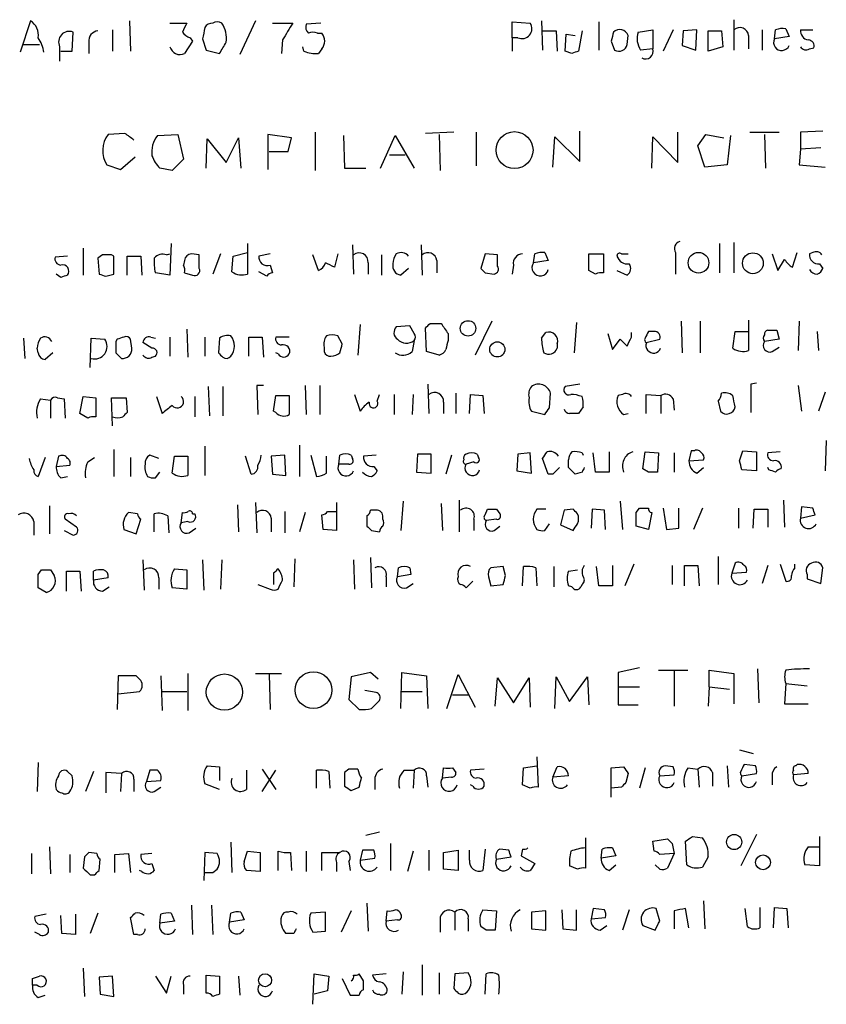
# Model space of a CAD drawing. Extents: x 13 to 1027, y 9 to 819.
# Drawn here: x 906 to 967, y 91 to 165 of the extents above; entities that cross this region are included whole.
import ezdxf

# ---------------------------------------------------------------- set-up
doc = ezdxf.new("R2010")
doc.units = 0
doc.header["$MEASUREMENT"] = 0
doc.layers.add('MAIN', color=5, linetype='CONTINUOUS')

msp = doc.modelspace()

# ---------------------------------------------------------------- linework, layer by layer
at = {"layer": 'MAIN'}
for p, q in [((907.034, 164.6766), (906.272, 162.306)), ((914.4847, 164.6766), (914.5693, 162.3906)), ((917.5327, 164.5073), (918.8027, 164.5073)), ((923.9673, 164.6766), (922.782, 162.1366)), ((925.2373, 164.5073), (926.7613, 164.5073)), ((928.878, 164.5073), (927.7773, 164.4226)), ((943.2713, 163.4066), (943.2713, 164.592)), ((943.2713, 164.592), (944.626, 164.5073)), ((945.4727, 164.6766), (945.5573, 162.4753)), ((949.7907, 164.592), (949.7907, 162.4753)), ((959.9507, 164.7613), (959.9507, 162.4753)), ((910.1667, 162.3906), (910.2513, 163.83)), ((913.2147, 163.9993), (913.2147, 162.3906)), ((928.624, 163.7453), (928.9627, 163.7453)), ((945.5573, 163.9146), (946.5733, 163.9146)), ((946.5733, 163.9146), (946.658, 162.3906)), ((948.5207, 163.9146), (948.2667, 162.3906)), ((952.754, 163.83), (953.8547, 163.9993)), ((953.8547, 163.9993), (953.8547, 162.56)), ((955.3787, 163.9993), (954.6167, 162.3906)), ((956.1407, 163.9146), (956.056, 162.814)), ((957.1567, 163.9993), (956.1407, 163.9146)), ((957.072, 162.4753), (957.1567, 163.9993)), ((958.0033, 163.9146), (959.0193, 163.9146)), ((958.0033, 162.3906), (958.0033, 163.9146)), ((959.0193, 163.9146), (959.104, 162.7293)), ((962.0673, 163.9993), (962.0673, 162.4753)), ((962.9987, 163.322), (963.0833, 163.9993)), ((963.8453, 164.084), (964.0993, 163.4913)), ((964.946, 163.9993), (965.8773, 163.9993)), ((911.4367, 163.068), (911.4367, 162.2213)), ((919.226, 163.1526), (918.6333, 162.2213)), ((919.0567, 163.4066), (919.226, 163.1526)), ((919.988, 163.322), (920.242, 162.4753)), ((925.9993, 163.2373), (925.9147, 162.2213)), ((943.2713, 163.4066), (943.2713, 162.3906)), ((943.6947, 163.4066), (943.2713, 163.4066)), ((947.2507, 162.3906), (947.3353, 163.6606)), ((947.3353, 163.6606), (948.0127, 163.576)), ((950.722, 163.1526), (950.976, 162.4753)), ((951.9073, 162.8986), (951.992, 163.576)), ((961.0513, 163.576), (961.0513, 162.56)), ((964.0993, 163.4913), (962.9987, 163.322)), ((906.526, 162.8986), (907.7113, 162.8986)), ((909.2353, 162.7293), (909.2353, 161.6286)), ((909.32, 162.3906), (910.1667, 162.3906)), ((920.242, 162.4753), (921.258, 162.2213)), ((927.608, 162.3906), (927.5233, 162.7293)), ((928.9627, 162.56), (928.7087, 162.2213)), ((947.7587, 162.2213), (947.2507, 162.3906)), ((953.8547, 162.56), (952.9233, 162.4753)), ((956.056, 162.814), (957.072, 162.4753)), ((959.104, 162.7293), (958.0033, 162.3906)), ((965.6233, 162.56), (965.962, 162.6446)), ((948.3513, 154.0933), (948.3513, 156.3793)), ((966.6393, 156.3793), (964.946, 156.2946)), ((914.146, 156.21), (912.876, 156.1253)), ((916.6013, 156.0406), (918.1253, 156.1253)), ((918.1253, 156.1253), (918.5487, 154.2626)), ((920.242, 153.5853), (920.3267, 155.7866)), ((920.3267, 155.7866), (921.766, 154.0086)), ((921.766, 154.0086), (922.6973, 155.8713)), ((922.6973, 155.8713), (922.8667, 153.5853)), ((926.6767, 155.8713), (924.8987, 156.1253)), ((924.8987, 156.1253), (924.8987, 153.5006)), ((926.4227, 154.8553), (926.6767, 155.8713)), ((928.4547, 156.2946), (928.4547, 153.416)), ((930.5713, 156.0406), (930.656, 153.5853)), ((933.3653, 153.5853), (934.466, 156.0406)), ((934.466, 156.0406), (935.9053, 153.5853)), ((938.8687, 156.2946), (936.752, 156.21)), ((937.768, 156.1253), (937.8527, 153.416)), ((940.562, 156.2946), (940.562, 153.7546)), ((946.3193, 153.67), (946.4887, 155.956)), ((946.4887, 155.956), (948.3513, 154.0933)), ((953.77, 153.5853), (953.8547, 155.956)), ((953.8547, 155.956), (955.7173, 154.0086)), ((955.7173, 154.0086), (955.7173, 156.2946)), ((957.2413, 155.2786), (957.834, 156.1253)), ((957.834, 156.1253), (959.1887, 155.8713)), ((959.6967, 156.0406), (959.4427, 153.8393)), ((961.136, 156.2946), (963.3373, 156.2946)), ((962.2367, 156.1253), (962.3213, 153.5853)), ((964.946, 156.2946), (964.946, 155.0246)), ((924.9833, 154.8553), (926.4227, 154.8553)), ((957.7493, 153.67), (957.2413, 155.2786)), ((964.946, 155.0246), (964.8613, 153.8393)), ((966.47, 155.1093), (964.946, 155.0246)), ((913.8073, 153.5006), (914.908, 154.432)), ((918.5487, 154.2626), (917.702, 153.416)), ((934.0427, 154.6013), (935.228, 154.6013)), ((912.7913, 153.8393), (913.8073, 153.5006)), ((917.702, 153.416), (916.7707, 153.5853)), ((930.656, 153.5853), (932.2647, 153.5853)), ((959.4427, 153.8393), (957.7493, 153.67)), ((964.8613, 153.8393), (966.8087, 153.67)), ((911.0133, 147.574), (911.0133, 145.542)), ((917.6173, 147.9126), (917.5327, 145.542)), ((923.3747, 147.9126), (923.3747, 145.6266)), ((931.2487, 147.828), (931.3333, 145.6266)), ((936.4133, 147.828), (936.498, 145.542)), ((958.85, 147.9126), (958.85, 145.7113)), ((959.9507, 147.9973), (959.9507, 145.7113)), ((909.828, 146.9813), (908.8967, 146.8966)), ((912.4527, 147.066), (912.114, 146.812)), ((912.114, 146.812), (912.1987, 145.6266)), ((913.2993, 146.9813), (913.13, 147.066)), ((914.3153, 145.542), (914.3153, 146.9813)), ((914.3153, 146.9813), (915.3313, 146.9813)), ((915.3313, 146.9813), (915.416, 145.542)), ((917.2787, 147.066), (917.5327, 147.1506)), ((919.734, 147.066), (919.1413, 147.1506)), ((921.3427, 147.1506), (920.75, 145.6266)), ((922.1893, 145.796), (922.274, 146.9813)), ((922.274, 146.9813), (923.3747, 147.2353)), ((925.068, 147.1506), (924.2213, 146.9813)), ((928.7087, 145.8806), (928.2853, 147.066)), ((930.148, 147.1506), (929.894, 146.1346)), ((933.45, 147.066), (933.45, 145.542)), ((941.2393, 147.1506), (940.9007, 146.05)), ((942.1707, 147.066), (941.2393, 147.1506)), ((942.1707, 146.2193), (942.1707, 147.066)), ((944.88, 146.4733), (944.9647, 147.1506)), ((945.7267, 147.2353), (945.9807, 146.6426)), ((949.0287, 145.8806), (949.0287, 147.1506)), ((949.0287, 147.1506), (950.1293, 147.1506)), ((950.1293, 147.1506), (950.1293, 145.7113)), ((951.484, 147.1506), (951.992, 147.1506)), ((955.548, 147.2353), (955.548, 145.6266)), ((962.8293, 147.1506), (963.2527, 145.8806)), ((963.2527, 145.8806), (963.7607, 146.7273)), ((964.3533, 146.1346), (964.692, 147.2353)), ((965.8773, 147.2353), (965.6233, 147.1506)), ((918.6333, 146.6426), (918.5487, 146.304)), ((919.734, 146.05), (919.734, 146.3886)), ((925.068, 146.304), (925.2373, 145.7113)), ((932.434, 146.4733), (932.434, 145.6266)), ((935.482, 146.05), (934.8893, 145.542)), ((937.5987, 146.6426), (937.5987, 145.7113)), ((943.356, 146.304), (943.2713, 145.6266)), ((945.9807, 146.6426), (944.88, 146.4733)), ((966.3853, 146.3886), (966.6393, 146.05)), ((909.32, 145.3726), (908.9813, 145.6266)), ((912.7067, 145.4573), (913.2993, 145.6266)), ((917.5327, 145.542), (916.432, 145.7113)), ((918.6333, 145.7113), (919.226, 145.542)), ((924.814, 145.4573), (924.2213, 145.796)), ((941.2393, 145.7113), (941.9167, 145.6266)), ((949.5367, 145.6266), (949.0287, 145.8806)), ((951.1453, 145.8806), (951.9073, 145.542)), ((931.8413, 141.8166), (931.672, 139.5306)), ((935.5667, 141.732), (934.5507, 141.6473)), ((935.9053, 141.1393), (935.5667, 141.732)), ((936.8367, 139.7846), (936.752, 141.5626)), ((937.0907, 141.9013), (937.9373, 141.9013)), ((941.7473, 142.0706), (940.4773, 139.5306)), ((948.0973, 141.986), (947.928, 139.7)), ((955.9713, 142.0706), (956.056, 139.7)), ((957.4107, 142.0706), (957.4107, 139.7)), ((961.0513, 142.1553), (961.0513, 139.8693)), ((964.8613, 142.0706), (964.7767, 139.8693)), ((906.526, 140.8006), (906.6107, 139.2766)), ((911.5213, 138.5993), (911.606, 140.8006)), ((911.606, 140.8006), (912.622, 140.716)), ((916.0933, 140.8853), (916.432, 140.8006)), ((917.5327, 140.8853), (917.5327, 139.446)), ((918.8027, 141.478), (918.8873, 139.3613)), ((920.1573, 140.8853), (920.1573, 139.446)), ((921.258, 140.8006), (921.1733, 139.7)), ((923.4593, 139.446), (923.4593, 140.8853)), ((923.4593, 140.8853), (924.4753, 140.8853)), ((924.4753, 140.8853), (924.56, 139.3613)), ((926.5073, 140.8853), (925.4913, 140.8853)), ((930.4867, 140.3773), (930.148, 140.97)), ((938.4453, 141.1393), (938.4453, 140.6313)), ((945.4727, 140.8006), (945.8113, 141.224)), ((950.468, 141.1393), (950.8067, 139.954)), ((952.246, 140.8853), (952.246, 141.224)), ((953.9393, 141.3086), (953.516, 141.3086)), ((959.866, 140.0386), (960.0353, 141.3086)), ((960.0353, 141.3086), (961.0513, 141.3086)), ((963.168, 141.3933), (963.3373, 140.716)), ((966.216, 141.3086), (966.3007, 139.8693)), ((907.6267, 139.7), (907.542, 140.0386)), ((913.5533, 140.716), (913.4687, 140.5466)), ((914.654, 140.0386), (914.5693, 140.716)), ((916.178, 140.0386), (915.5007, 140.462)), ((929.132, 140.1233), (929.132, 139.7846)), ((935.9053, 140.6313), (935.736, 139.7846)), ((946.658, 140.3773), (946.658, 140.0386)), ((950.8067, 139.954), (951.3993, 140.716)), ((953.3467, 140.462), (954.3627, 140.716)), ((963.3373, 140.716), (962.2367, 140.5466)), ((962.8293, 139.7846), (963.3373, 140.1233)), ((908.7273, 139.7), (908.1347, 139.192)), ((913.4687, 139.7), (913.892, 139.2766)), ((916.178, 139.3613), (916.432, 139.446)), ((925.6607, 139.6153), (925.4913, 139.7)), ((937.768, 139.5306), (936.8367, 139.7846)), ((920.4113, 137.16), (920.496, 134.9586)), ((921.512, 137.16), (921.512, 134.9586)), ((924.56, 137.2446), (924.052, 137.2446)), ((924.052, 137.2446), (924.1367, 135.0433)), ((927.6927, 137.2446), (927.7773, 135.0433)), ((928.7933, 137.2446), (928.7933, 135.0433)), ((936.9213, 137.3293), (937.006, 135.128)), ((948.3513, 137.3293), (947.2507, 137.16)), ((961.644, 137.414), (961.2207, 137.3293)), ((961.2207, 137.3293), (961.2207, 135.2126)), ((964.7767, 137.2446), (965.0307, 135.2973)), ((909.066, 136.3133), (909.574, 136.2286)), ((910.7593, 135.128), (911.0133, 136.398)), ((911.0133, 136.398), (911.9447, 136.3133)), ((911.9447, 136.3133), (911.9447, 134.874)), ((913.2147, 134.1966), (913.13, 136.3133)), ((913.13, 136.3133), (914.2307, 136.3133)), ((914.2307, 136.3133), (914.3153, 135.2126)), ((916.5167, 136.398), (916.94, 135.128)), ((919.3953, 136.398), (919.3953, 134.874)), ((925.322, 135.2973), (925.4913, 136.4826)), ((925.4913, 136.4826), (926.5073, 136.4826)), ((926.5073, 136.4826), (926.5073, 135.0433)), ((931.418, 136.5673), (931.8413, 135.2973)), ((933.1113, 136.0593), (933.2807, 136.5673)), ((934.3813, 136.5673), (934.3813, 135.0433)), ((935.8207, 136.5673), (935.736, 135.0433)), ((939.038, 136.652), (939.038, 135.128)), ((940.054, 135.128), (940.1387, 136.5673)), ((940.1387, 136.5673), (941.07, 136.4826)), ((941.07, 136.4826), (941.1547, 135.128)), ((946.0653, 135.5513), (946.15, 136.652)), ((951.5687, 136.5673), (951.23, 136.4826)), ((953.3467, 135.128), (953.3467, 136.5673)), ((953.3467, 136.5673), (954.4473, 136.4826)), ((954.4473, 136.4826), (954.4473, 135.128)), ((966.8087, 136.7366), (966.3007, 135.2973)), ((907.796, 136.2286), (908.558, 136.144)), ((908.558, 136.144), (908.558, 134.7893)), ((909.574, 136.2286), (909.6587, 134.7893)), ((938.1067, 135.9746), (938.1067, 135.128)), ((948.6053, 135.636), (948.2667, 135.128)), ((955.3787, 136.2286), (955.4633, 135.382)), ((958.7653, 136.0593), (958.9347, 135.2973)), ((911.352, 134.7893), (910.7593, 135.128)), ((925.4913, 135.2126), (925.322, 135.2973)), ((944.7107, 135.2973), (945.7267, 135.0433)), ((951.6533, 135.0433), (951.992, 135.128)), ((920.1573, 132.6726), (920.1573, 130.4713)), ((927.2693, 132.7573), (927.2693, 130.3866)), ((966.8933, 133.096), (966.8087, 130.81)), ((909.1507, 131.9106), (908.9813, 131.1486)), ((913.2993, 132.4186), (913.2993, 130.3866)), ((916.686, 131.7413), (916.0087, 131.9953)), ((917.702, 130.6406), (917.8713, 131.9106)), ((917.8713, 131.9106), (918.8873, 131.9106)), ((918.8873, 131.9106), (918.8873, 130.4713)), ((923.6287, 130.556), (923.2053, 131.9106)), ((926.1687, 131.9953), (925.1527, 131.9106)), ((925.1527, 131.9106), (925.2373, 130.556)), ((926.2533, 130.4713), (926.1687, 131.9953)), ((928.116, 131.9953), (928.5393, 130.3866)), ((929.3013, 130.6406), (929.3013, 131.9106)), ((930.2327, 131.318), (930.3173, 131.9953)), ((931.164, 131.9953), (931.2487, 131.7413)), ((933.0267, 131.9953), (932.0953, 131.9106)), ((936.1593, 132.08), (936.0747, 130.7253)), ((937.1753, 132.08), (936.1593, 132.08)), ((937.1753, 130.6406), (937.1753, 132.08)), ((938.6993, 131.9953), (938.276, 130.556)), ((940.6467, 132.08), (940.7313, 131.826)), ((943.6947, 132.08), (943.61, 130.81)), ((944.626, 132.1646), (943.6947, 132.08)), ((944.7107, 130.6406), (944.626, 132.1646)), ((948.5207, 132.1646), (948.6053, 131.9953)), ((949.5367, 130.7253), (949.3673, 132.1646)), ((950.5527, 132.2493), (950.5527, 130.7253)), ((953.0927, 130.9793), (953.262, 132.2493)), ((953.262, 132.2493), (954.278, 132.1646)), ((954.278, 132.1646), (954.1933, 130.7253)), ((955.4633, 132.1646), (955.4633, 130.7253)), ((956.7333, 132.334), (956.564, 131.572)), ((956.9873, 132.334), (956.7333, 132.334)), ((960.374, 131.572), (960.628, 132.334)), ((960.628, 132.334), (961.644, 132.2493)), ((961.644, 132.2493), (961.644, 130.81)), ((963.422, 132.2493), (962.4907, 132.1646)), ((908.1347, 131.826), (907.6267, 130.3866)), ((908.9813, 131.1486), (909.9973, 131.2333)), ((911.352, 131.4873), (911.86, 131.826)), ((914.5693, 131.826), (914.5693, 130.3866)), ((930.9947, 131.318), (930.2327, 131.318)), ((932.8573, 131.1486), (933.1113, 130.81)), ((940.3927, 131.4873), (939.8, 131.318)), ((945.9807, 130.556), (945.5573, 131.7413)), ((947.5047, 131.064), (947.5047, 131.6566)), ((956.564, 131.572), (957.6647, 131.6566)), ((916.432, 130.302), (916.7707, 130.7253)), ((925.2373, 130.556), (926.2533, 130.4713)), ((936.0747, 130.7253), (937.1753, 130.6406)), ((943.61, 130.81), (944.7107, 130.6406)), ((946.3193, 130.556), (945.9807, 130.556)), ((948.5207, 130.7253), (948.0127, 130.556)), ((950.5527, 130.7253), (949.5367, 130.7253)), ((953.516, 130.7253), (953.0927, 130.9793)), ((957.1567, 130.6406), (957.6647, 131.064)), ((961.644, 130.81), (960.5433, 130.8946)), ((962.5753, 130.8946), (962.4907, 131.064)), ((909.32, 130.302), (909.828, 130.3866)), ((908.4733, 128.1853), (908.4733, 126.0686)), ((922.6127, 128.27), (922.6973, 126.238)), ((923.9673, 128.4393), (924.052, 126.1533)), ((930.0633, 128.4393), (930.0633, 126.3226)), ((935.0587, 128.524), (934.8893, 126.3226)), ((937.9373, 128.3546), (938.022, 126.3226)), ((939.292, 128.6086), (939.292, 126.238)), ((951.3993, 128.524), (951.5687, 126.4073)), ((963.676, 128.6086), (963.7607, 126.5766)), ((915.0773, 127.5926), (914.4, 127.6773)), ((916.3473, 126.238), (916.3473, 127.5926)), ((917.3633, 127.4233), (917.448, 126.1533)), ((918.3793, 126.9153), (918.464, 127.6773)), ((919.226, 127.5926), (919.3953, 127.5926)), ((926.1687, 127.762), (926.1687, 126.1533)), ((927.6927, 127.6773), (927.2693, 126.238)), ((929.0473, 126.4073), (928.9627, 127.508)), ((929.386, 127.762), (930.0633, 127.762)), ((932.3493, 127.4233), (932.3493, 126.6613)), ((932.942, 127.8466), (932.6033, 127.8466)), ((933.5347, 127.1693), (933.5347, 127.4233)), ((941.2393, 127.508), (941.4087, 127.9313)), ((942.086, 127.9313), (942.34, 127.5926)), ((945.8113, 127.9313), (945.134, 127.9313)), ((947.166, 127.8466), (946.912, 126.746)), ((947.8433, 127.9313), (947.166, 127.8466)), ((949.2827, 127.9313), (949.198, 126.492)), ((950.214, 127.8466), (949.2827, 127.9313)), ((950.2987, 126.4073), (950.214, 127.8466)), ((952.5847, 127.6773), (952.8387, 128.016)), ((953.77, 127.6773), (953.516, 126.4073)), ((954.6167, 128.016), (954.8707, 126.4073)), ((955.802, 126.492), (955.802, 128.016)), ((957.58, 128.016), (956.9027, 126.4073)), ((960.2893, 128.016), (960.2893, 126.492)), ((961.39, 126.492), (961.4747, 127.9313)), ((961.4747, 127.9313), (962.4907, 127.9313)), ((962.4907, 127.9313), (962.4907, 126.5766)), ((965.0307, 128.1006), (964.946, 127.254)), ((964.946, 127.254), (966.0467, 127.508)), ((965.8773, 128.016), (965.0307, 128.1006)), ((907.288, 127), (907.288, 125.984)), ((910.5053, 126.5766), (909.6587, 127.1693)), ((914.9927, 126.0686), (915.3313, 127.1693)), ((918.8873, 127), (918.3793, 126.9153)), ((925.1527, 127.254), (925.1527, 126.238)), ((940.3927, 127.1693), (940.3927, 126.3226)), ((942.086, 127.1693), (941.324, 127.0846)), ((945.7267, 126.3226), (946.0653, 126.8306)), ((946.912, 126.746), (947.8433, 126.3226)), ((909.574, 126.3226), (910.2513, 125.984)), ((914.0613, 126.4073), (914.9927, 126.0686)), ((918.972, 126.1533), (919.48, 126.492)), ((930.0633, 126.3226), (929.0473, 126.4073)), ((932.688, 126.3226), (933.2807, 126.238)), ((941.9167, 126.3226), (942.34, 126.6613)), ((953.516, 126.4073), (952.5847, 126.6613)), ((954.8707, 126.4073), (955.802, 126.492)), ((915.5007, 124.1213), (915.5853, 121.8353)), ((919.988, 124.1213), (920.0727, 121.8353)), ((921.4273, 124.1213), (921.3427, 121.92)), ((926.9307, 124.206), (926.846, 122.0893)), ((931.3333, 124.1213), (931.418, 121.92)), ((932.6033, 124.2906), (932.688, 122.0046)), ((952.4153, 123.7826), (951.738, 122.174)), ((958.7653, 124.3753), (958.7653, 122.2586)), ((960.0353, 123.8673), (959.7813, 123.1053)), ((963.422, 123.7826), (963.8453, 122.5126)), ((964.5227, 123.5286), (964.5227, 123.7826)), ((907.6267, 123.0206), (907.8807, 123.3593)), ((908.558, 123.3593), (908.812, 122.936)), ((909.7433, 121.7506), (909.7433, 123.2746)), ((909.7433, 123.2746), (910.7593, 123.2746)), ((910.7593, 123.2746), (910.844, 121.7506)), ((911.7753, 122.5973), (911.7753, 123.2746)), ((917.8713, 123.444), (918.8027, 123.3593)), ((918.8027, 123.3593), (918.8027, 121.92)), ((925.322, 123.1053), (925.322, 122.2586)), ((934.6353, 122.8513), (934.72, 123.5286)), ((935.6513, 123.0206), (934.6353, 122.8513)), ((935.5667, 123.5286), (935.6513, 123.0206)), ((942.594, 123.6133), (941.6627, 123.5286)), ((942.7633, 122.936), (942.594, 123.6133)), ((944.0333, 122.174), (944.118, 123.6133)), ((945.0493, 123.5286), (945.134, 122.174)), ((946.404, 123.6133), (946.404, 122.0893)), ((947.5047, 123.2746), (948.182, 123.3593)), ((949.7907, 122.174), (949.6213, 123.6133)), ((950.8067, 123.698), (950.8067, 122.174)), ((955.294, 123.698), (955.294, 122.2586)), ((956.2253, 122.174), (956.2253, 123.698)), ((956.2253, 123.698), (957.2413, 123.698)), ((957.2413, 123.698), (957.326, 122.174)), ((959.7813, 123.1053), (960.882, 123.19)), ((962.4907, 123.698), (962.0673, 122.3433)), ((965.454, 123.0206), (965.454, 122.682)), ((966.47, 122.3433), (966.6393, 123.5286)), ((912.876, 122.7666), (911.7753, 122.5973)), ((916.686, 122.7666), (916.686, 121.92)), ((924.1367, 122.2586), (925.068, 121.92)), ((933.7887, 122.8513), (933.7887, 122.0893)), ((935.3127, 122.0046), (935.8207, 122.3433)), ((940.308, 122.5126), (939.8, 122.0046)), ((941.4933, 122.8513), (941.6627, 122.174)), ((941.6627, 122.174), (942.594, 122.2586)), ((948.5207, 122.2586), (948.436, 122.0893)), ((965.454, 122.682), (966.47, 122.3433)), ((908.2193, 121.666), (907.6267, 122.0046)), ((912.4527, 121.7506), (912.9607, 122.0893)), ((918.8027, 121.92), (917.702, 122.0046)), ((947.7587, 122.0893), (947.5047, 122.174)), ((950.8067, 122.174), (949.7907, 122.174)), ((918.8873, 115.57), (918.8873, 112.776)), ((923.9673, 115.57), (925.9147, 115.57)), ((932.6033, 115.6546), (931.164, 115.316)), ((933.196, 115.1466), (932.6033, 115.6546)), ((934.8893, 112.9453), (934.974, 115.6546)), ((934.974, 115.6546), (936.8367, 115.4006)), ((952.8387, 115.9933), (951.23, 115.6546)), ((951.23, 115.6546), (951.23, 114.554)), ((954.278, 115.824), (956.4793, 115.824)), ((955.4633, 115.7393), (955.4633, 113.1146)), ((958.088, 114.554), (958.088, 115.824)), ((958.088, 115.824), (959.9507, 115.57)), ((959.9507, 115.57), (959.9507, 113.284)), ((961.7287, 115.9086), (961.8133, 113.3686)), ((913.638, 115.4006), (913.5533, 112.8606)), ((914.9927, 115.4006), (913.638, 115.4006)), ((915.2467, 115.1466), (914.9927, 115.4006)), ((916.8553, 115.4006), (916.94, 112.776)), ((924.9833, 115.4853), (925.068, 112.8606)), ((931.164, 115.316), (930.9947, 113.6226)), ((936.8367, 115.4006), (936.9213, 112.9453)), ((938.3607, 112.9453), (939.2073, 115.4853)), ((939.2073, 115.4853), (940.4773, 113.03)), ((942.0013, 113.1146), (942.1707, 115.2313)), ((942.1707, 115.2313), (943.356, 113.3686)), ((943.356, 113.3686), (944.5413, 115.2313)), ((944.5413, 115.2313), (944.626, 113.03)), ((946.4887, 112.9453), (946.5733, 115.316)), ((946.5733, 115.316), (947.5893, 113.4533)), ((947.5893, 113.4533), (948.944, 115.316)), ((948.944, 115.316), (949.0287, 113.1993)), ((913.638, 114.046), (915.2467, 114.2153)), ((916.94, 114.2153), (918.8027, 114.2153)), ((933.0267, 114.1306), (932.18, 114.3)), ((934.974, 114.2153), (936.498, 114.2153)), ((951.23, 114.554), (952.8387, 114.554)), ((951.23, 114.554), (951.23, 113.1993)), ((958.088, 114.554), (958.0033, 113.1146)), ((958.088, 114.554), (959.612, 114.3846)), ((963.8453, 114.808), (963.7607, 113.284)), ((963.8453, 114.808), (965.454, 114.6386)), ((930.9947, 113.6226), (931.7567, 112.8606)), ((932.688, 112.9453), (933.2807, 113.538)), ((938.784, 113.9613), (939.9693, 113.9613)), ((951.23, 113.1993), (952.754, 113.1993)), ((963.7607, 113.284), (965.5387, 113.284)), ((960.374, 109.8126), (961.39, 109.5586)), ((945.134, 109.3046), (945.2187, 107.0186)), ((907.6267, 108.8813), (907.542, 106.68)), ((910.1667, 107.8653), (909.828, 108.204)), ((911.7753, 108.204), (911.1827, 106.68)), ((916.0087, 108.2886), (915.7547, 107.442)), ((916.6013, 108.2886), (916.0087, 108.2886)), ((920.3267, 108.6273), (921.258, 108.5426)), ((921.258, 108.5426), (921.258, 107.5266)), ((923.29, 108.2886), (923.29, 106.8493)), ((924.4753, 108.3733), (925.4913, 106.8493)), ((924.4753, 106.68), (925.4913, 108.2886)), ((928.5393, 106.934), (928.5393, 108.2886)), ((929.4707, 108.204), (929.5553, 106.934)), ((930.9947, 108.3733), (930.656, 108.1193)), ((935.1433, 108.2886), (935.9053, 108.2886)), ((935.9053, 108.2886), (935.8207, 106.934)), ((938.022, 107.696), (938.1067, 108.458)), ((938.784, 108.458), (939.038, 108.1193)), ((941.1547, 108.3733), (940.1387, 108.2886)), ((944.0333, 107.188), (944.118, 108.458)), ((944.118, 108.458), (945.134, 108.6273)), ((946.3193, 107.7806), (946.658, 108.5426)), ((950.722, 108.458), (951.6533, 108.5426)), ((950.722, 106.2566), (950.722, 108.458)), ((953.262, 108.458), (952.8387, 106.934)), ((955.3787, 108.5426), (954.786, 108.6273)), ((956.4793, 108.458), (957.2413, 108.3733)), ((957.2413, 108.3733), (957.326, 107.0186)), ((959.4427, 108.6273), (959.5273, 107.0186)), ((961.5593, 108.6273), (960.7127, 108.712)), ((964.6073, 108.6273), (964.692, 108.712)), ((913.892, 108.0346), (912.7067, 108.1193)), ((912.7067, 108.1193), (912.7067, 106.5953)), ((913.892, 108.0346), (913.8073, 106.68)), ((914.8233, 107.6113), (914.8233, 106.68)), ((915.7547, 107.442), (916.8553, 107.5266)), ((930.656, 108.1193), (930.656, 107.1033)), ((932.942, 107.6113), (932.942, 106.8493)), ((936.8367, 107.8653), (936.9213, 107.0186)), ((938.6993, 107.7806), (938.022, 107.696)), ((947.5047, 107.8653), (946.3193, 107.7806)), ((951.992, 108.0346), (951.8227, 107.3573)), ((954.3627, 107.8653), (955.4633, 107.95)), ((958.342, 108.1193), (958.342, 107.1033)), ((960.5433, 107.8653), (961.644, 108.0346)), ((962.8293, 107.8653), (962.8293, 107.188)), ((965.5387, 108.0346), (964.438, 107.95)), ((916.3473, 106.68), (916.8553, 107.0186)), ((921.258, 106.8493), (920.1573, 107.2726)), ((931.164, 106.7646), (931.7567, 107.0186)), ((940.308, 107.1033), (940.1387, 107.188)), ((944.626, 106.934), (944.0333, 107.188)), ((951.484, 107.0186), (950.722, 106.934)), ((933.2807, 103.632), (932.2647, 103.378)), ((948.7747, 103.2086), (948.7747, 100.9226)), ((953.8547, 102.9546), (954.9553, 103.124)), ((956.818, 103.2933), (957.58, 103.2086)), ((961.644, 103.4626), (960.4587, 101.092)), ((966.3853, 103.2933), (966.3853, 101.092)), ((908.4733, 102.5313), (908.558, 100.4993)), ((922.1047, 102.87), (922.1893, 100.584)), ((932.0107, 102.2773), (931.8413, 101.5153)), ((932.8573, 102.2773), (932.0107, 102.2773)), ((934.1273, 102.7853), (934.1273, 100.7533)), ((937.006, 102.2773), (937.006, 100.7533)), ((938.1067, 102.108), (939.2073, 102.2773)), ((939.2073, 102.2773), (939.2073, 100.7533)), ((940.054, 101.5153), (940.054, 102.2773)), ((941.2393, 102.362), (941.07, 100.7533)), ((943.0173, 102.2773), (942.34, 102.362)), ((944.0333, 102.362), (943.9487, 101.854)), ((949.96, 101.6846), (950.0447, 102.362)), ((950.8067, 102.4466), (951.0607, 101.854)), ((953.9393, 102.1926), (953.8547, 102.9546)), ((955.294, 102.7853), (955.4633, 102.0233)), ((956.3947, 101.1766), (956.31, 102.9546)), ((965.5387, 102.5313), (966.3853, 102.5313)), ((907.1187, 102.0233), (907.1187, 100.4993)), ((909.9973, 101.9386), (909.9973, 100.584)), ((911.098, 101.7693), (911.0133, 100.9226)), ((912.0293, 102.0233), (911.4367, 102.108)), ((912.1987, 100.7533), (912.2833, 101.6)), ((913.384, 101.9386), (914.4, 102.0233)), ((913.384, 100.584), (913.384, 101.9386)), ((914.4, 102.0233), (914.5693, 100.584)), ((916.178, 102.0233), (915.3313, 101.9386)), ((920.1573, 102.108), (920.0727, 99.9913)), ((921.0887, 102.0233), (920.1573, 102.108)), ((923.1207, 101.4306), (923.3747, 102.1926)), ((923.3747, 102.1926), (924.306, 102.108)), ((924.306, 102.108), (924.306, 100.6686)), ((925.6607, 100.7533), (925.6607, 102.1926)), ((926.592, 102.108), (926.6767, 100.7533)), ((927.7773, 102.1926), (927.7773, 100.6686)), ((928.9627, 100.7533), (928.9627, 102.108)), ((928.9627, 102.108), (930.3173, 102.108)), ((931.8413, 101.5153), (932.942, 101.6846)), ((935.8207, 102.1926), (935.3973, 100.6686)), ((938.1067, 100.838), (938.1067, 102.108)), ((942.086, 101.6), (943.1867, 101.7693)), ((943.9487, 101.854), (944.9647, 101.2613)), ((951.0607, 101.854), (949.96, 101.6846)), ((955.4633, 102.0233), (954.3627, 101.9386)), ((955.4633, 102.0233), (954.9553, 100.9226)), ((958.0033, 101.7693), (957.58, 101.0073)), ((915.416, 100.6686), (915.2467, 100.7533)), ((916.178, 101.2613), (916.3473, 100.7533)), ((920.75, 100.584), (921.0887, 100.838)), ((924.306, 100.6686), (923.29, 100.7533)), ((930.0633, 101.346), (930.0633, 100.6686)), ((930.9947, 101.4306), (931.0793, 100.7533)), ((939.2073, 100.7533), (938.1067, 100.838)), ((948.182, 100.838), (947.5893, 101.092)), ((950.5527, 100.7533), (951.0607, 101.1766)), ((954.3627, 100.838), (954.024, 101.1766)), ((966.3853, 101.092), (965.2847, 101.1766)), ((911.5213, 100.4146), (911.86, 100.4146)), ((919.1413, 98.1286), (919.226, 95.9273)), ((920.6653, 98.1286), (920.75, 95.9273)), ((932.3493, 98.298), (932.434, 96.1813)), ((941.07, 97.79), (942.086, 97.7053)), ((946.9967, 97.79), (947.0813, 96.3506)), ((948.0973, 96.266), (948.0973, 97.79)), ((949.3673, 97.8746), (949.198, 97.1126)), ((950.214, 97.79), (949.3673, 97.8746)), ((952.0767, 97.79), (951.5687, 96.266)), ((954.3627, 96.9433), (954.1087, 97.8746)), ((956.564, 96.4353), (956.31, 97.8746)), ((957.6647, 98.4673), (957.7493, 96.3506)), ((960.9667, 96.52), (960.7973, 97.8746)), ((961.898, 97.9593), (961.898, 96.4353)), ((962.914, 96.4353), (962.9987, 97.9593)), ((962.9987, 97.9593), (963.93, 97.8746)), ((963.93, 97.8746), (964.0147, 96.4353)), ((908.2193, 97.4513), (907.3727, 97.282)), ((909.4047, 96.012), (909.32, 97.3666)), ((910.4207, 97.4513), (910.4207, 95.9273)), ((912.114, 97.536), (911.5213, 96.012)), ((914.8233, 95.9273), (914.5693, 97.1973)), ((916.7707, 96.774), (916.8553, 97.4513)), ((917.6173, 97.536), (917.8713, 96.9433)), ((922.02, 96.8586), (922.1047, 97.536)), ((922.8667, 97.6206), (923.1207, 97.028)), ((929.2167, 97.6206), (928.116, 97.536)), ((929.2167, 96.1813), (929.2167, 97.6206)), ((931.164, 97.7053), (930.402, 96.0966)), ((933.7887, 96.9433), (933.8733, 97.7053)), ((938.9533, 97.6206), (938.9533, 96.266)), ((939.9693, 97.1126), (939.9693, 96.1813)), ((942.086, 97.7053), (942.0013, 96.266)), ((945.8113, 97.7053), (944.7107, 97.6206)), ((944.7107, 97.6206), (944.7107, 96.3506)), ((945.8113, 96.266), (945.8113, 97.7053)), ((949.198, 97.1126), (950.2987, 97.1973)), ((955.4633, 97.7053), (955.4633, 96.3506)), ((917.8713, 96.9433), (916.7707, 96.774)), ((923.1207, 97.028), (922.02, 96.8586)), ((934.6353, 97.028), (933.7887, 96.9433)), ((937.8527, 97.028), (937.8527, 96.0966)), ((941.324, 96.266), (940.9007, 96.52)), ((944.7107, 96.3506), (945.8113, 96.266)), ((947.0813, 96.3506), (948.0973, 96.266)), ((949.8753, 96.266), (950.3833, 96.6046)), ((953.0927, 96.6046), (954.024, 96.266)), ((907.7113, 95.9273), (907.3727, 96.0966)), ((910.4207, 95.9273), (909.4047, 96.012)), ((915.0773, 95.9273), (914.8233, 95.9273)), ((926.846, 96.012), (926.2533, 96.012)), ((928.2853, 96.0966), (929.2167, 96.1813)), ((911.0133, 93.3873), (911.098, 91.2706)), ((936.498, 93.6413), (936.498, 91.3553)), ((907.2033, 92.6253), (907.7113, 92.7946)), ((913.2147, 92.7946), (912.1987, 92.71)), ((912.1987, 92.71), (912.2833, 91.44)), ((913.2993, 91.2706), (913.2147, 92.7946)), ((916.432, 92.7946), (917.2787, 91.5246)), ((917.2787, 91.5246), (917.6173, 92.7946)), ((920.242, 91.5246), (920.242, 92.8793)), ((920.242, 92.8793), (921.258, 92.7946)), ((921.258, 92.7946), (921.258, 91.44)), ((922.6973, 92.7946), (922.782, 91.3553)), ((928.2853, 90.678), (928.37, 92.964)), ((928.37, 92.964), (929.4707, 92.7946)), ((929.4707, 92.7946), (929.386, 91.694)), ((930.4867, 92.6253), (931.0793, 91.3553)), ((932.0953, 92.456), (931.7567, 92.964)), ((933.7887, 92.964), (932.7727, 92.8793)), ((935.0587, 93.1333), (934.974, 91.44)), ((937.768, 93.0486), (937.768, 91.44)), ((938.9533, 92.964), (938.8687, 91.8633)), ((939.9693, 93.0486), (938.9533, 92.964)), ((941.2393, 91.44), (941.324, 92.964)), ((907.542, 92.1173), (907.2033, 92.1173)), ((918.5487, 92.1173), (918.5487, 91.44)), ((907.6267, 91.186), (908.1347, 91.3553)), ((912.2833, 91.44), (913.2993, 91.2706)), ((929.386, 91.694), (928.37, 91.44))]:
    msp.add_line(p, q, dxfattribs=at)
for centre, radius in [((943.4443, 154.9472), 1.3919), ((957.2807, 146.4715), 0.7777), ((961.372, 146.4358), 0.7838), ((939.9505, 141.5335), 0.5815), ((942.1504, 139.9546), 0.5721), ((928.3214, 114.3199), 1.3812), ((921.6295, 114.1647), 1.3661), ((959.9632, 102.8892), 0.5722), ((962.1362, 101.3602), 0.5562), ((924.6811, 92.4887), 0.487)]:
    msp.add_circle(centre, radius, dxfattribs=at)
for centre, radius, start, end in [((906.3702, 163.5935), 1.2703, 351.539486, 58.497098), ((1087.9482, 79.4987), 189.3057, 153.31696, 153.546156), ((920.7361, 163.8437), 0.6637, 88.800038, 150.69303), ((921.0886, 163.8726), 0.7194, 61.913927, 118.079046), ((919.6877, 163.3384), 2.0958, 352.587097, 33.898578), ((1243.9021, -26.6408), 370.2916, 148.921657, 149.150824), ((944.0102, 164.084), 0.7473, 245.026184, 34.504574), ((909.9551, 163.0842), 0.8025, 68.339132, 206.245769), ((912.1633, 163.181), 0.7353, 93.844658, 188.839761), ((919.3954, 164.5073), 1.1516, 216.024081, 252.896174), ((1131.7273, 121.4194), 215.8457, 168.576788, 168.805966), ((928.3702, 164.211), 0.6295, 160.359033, 227.717127), ((928.2853, 163.1106), 0.7194, 61.913927, 118.079046), ((928.2005, 163.1527), 0.9655, 322.130741, 37.864574), ((1120.1624, 121.1649), 174.5652, 165.853161, 166.082336), ((951.357, 163.336), 0.6788, 20.704224, 133.31093), ((954.1937, 163.322), 1.5267, 160.564545, 213.682781), ((960.3915, 163.5031), 0.6637, 6.304925, 131.616334), ((963.6339, 162.5158), 1.5824, 82.322568, 110.362373), ((965.6557, 163.9398), 0.7122, 175.20763, 260.544291), ((904.9042, 161.7278), 3.1985, 10.414759, 31.659608), ((709.8186, 289.6557), 246.8727, 328.922655, 329.151818), ((963.5386, 163.0455), 0.6066, 152.881567, 337.565407), ((965.5199, 162.7764), 0.4613, 343.399492, 87.664214), ((918.2821, 162.9066), 0.7701, 193.310814, 297.134064), ((928.4969, 164.5072), 2.2957, 247.219251, 275.293625), ((990.3402, 35.2986), 133.8752, 108.317001, 108.54617), ((951.2935, 163.0128), 0.6243, 239.429752, 349.460397), ((953.2945, 162.3923), 0.5848, 240.659862, 16.665459), ((965.3693, 162.9834), 0.4937, 210.975698, 300.959776), ((914.4476, 154.9225), 1.9791, 142.571916, 213.184197), ((787.4547, -13.409), 211.7104, 53.014196, 53.243324), ((918.066, 154.813), 1.9111, 140.032824, 188.922128), ((918.6477, 155.4341), 2.6346, 200.380163, 224.566345), ((956.0349, 147.5316), 0.57, 105.069981, 211.322346), ((909.3388, 146.7649), 0.4613, 163.411395, 267.664214), ((912.7913, -22.2339), 169.3002, 89.885375, 90.114591), ((574.6493, 146.304), 338.6507, 359.885392, 0.114591), ((919.6914, 146.5157), 3.3572, 174.936598, 193.863223), ((916.9824, 146.3179), 0.8047, 68.392965, 142.117522), ((919.1837, 146.6002), 0.552, 94.405074, 175.594926), ((750.384, 146.7273), 169.3503, 359.885409, 0.114591), ((924.8382, 146.8846), 0.6244, 171.091294, 291.593533), ((931.7566, 146.5337), 0.6801, 354.904728, 128.492712), ((935.8188, 146.3046), 1.5244, 146.291169, 176.841227), ((934.9075, 146.4672), 0.7709, 41.824251, 117.568855), ((936.9388, 146.5696), 0.6639, 6.312555, 131.60487), ((944.0826, 146.417), 0.7353, 93.844658, 188.839761), ((945.5149, 145.6704), 1.5791, 82.29219, 110.390429), ((951.357, 146.9813), 0.2117, 53.124688, 180), ((951.9592, 147.2322), 0.8517, 197.1329, 277.929372), ((965.0732, 147.447), 1.4969, 208.737847, 241.253601), ((966.3007, 147.066), 0.6827, 172.88123, 277.11877), ((966.1313, 146.8118), 0.4938, 30.979674, 120.953808), ((909.4469, 145.8383), 0.4827, 322.135426, 105.242626), ((917.7021, 145.8808), 0.9465, 349.683783, 26.559637), ((919.3954, 145.8806), 0.3786, 243.421413, 26.578587), ((928.3696, 146.6853), 0.8732, 292.850523, 345.949434), ((844.8854, -23.011), 189.3058, 63.316973, 63.54617), ((934.9888, 146.2424), 0.7074, 168.072129, 261.914568), ((1025.7324, 230.5181), 119.7133, 224.876948, 225.106165), ((941.8461, 146.0076), 0.3875, 280.497939, 33.11188), ((945.3767, 146.1031), 0.6195, 143.302133, 347.148182), ((951.5878, 146.0462), 0.5969, 302.3615, 35.005389), ((966.2021, 146.2902), 0.6637, 209.30697, 271.199962), ((965.9194, 146.3464), 0.7785, 292.394546, 337.621867), ((951.924, 18.4574), 133.8752, 108.327138, 108.556321), ((954.7802, 272.5493), 133.8752, 251.45383, 251.682999), ((922.9514, 146.8969), 1.339, 235.307012, 288.429536), ((925.2796, 145.1611), 0.5518, 94.396316, 147.536771), ((949.9599, 144.7814), 0.9452, 79.675635, 116.597581), ((934.992, 141.2179), 0.6157, 135.783022, 234.598617), ((852.2464, 226.4069), 119.7487, 314.885409, 315.114592), ((1128.6681, 268.5048), 228.9251, 213.575455, 213.804666), ((909.0666, 139.9537), 1.527, 146.315136, 176.812677), ((908.1127, 140.318), 0.5772, 23.331539, 123.274369), ((956.1298, 13.8083), 133.8593, 108.316987, 108.546184), ((914.2306, 140.5465), 0.3787, 26.585347, 116.55152), ((915.9558, 140.4514), 0.4552, 72.416941, 178.665732), ((921.8508, 140.0383), 0.9657, 74.75633, 127.8703), ((921.2191, 140.208), 1.1683, 319.290191, 40.709809), ((925.9335, 140.7536), 0.4614, 163.41494, 267.66472), ((930.0633, 140.3774), 0.9653, 142.12814, 195.261365), ((929.7246, 139.953), 1.1016, 67.396939, 112.59826), ((935.5668, 140.8853), 0.4232, 323.116564, 36.883436), ((949.6256, 140.8761), 4.1536, 181.041526, 196.44847), ((946.023, 140.589), 0.6694, 341.562344, 108.437656), ((782.7217, 225.2367), 189.3506, 333.316974, 333.546117), ((953.4736, 140.6736), 0.2468, 149.02828, 239.048191), ((1080.3889, 77.5547), 141.9905, 153.320375, 153.549558), ((953.9732, 140.8853), 0.4247, 336.507351, 94.578763), ((962.5752, 140.8006), 0.4232, 143.116564, 216.883436), ((962.5329, 141.0971), 0.2992, 98.108436, 188.165305), ((962.8294, 310.7432), 169.3502, 269.885409, 270.114558), ((911.8689, 140.1693), 0.9306, 253.590308, 35.977129), ((1125.1185, 140.1233), 211.6502, 179.885408, 180.114592), ((913.9766, 139.954), 0.6827, 262.88123, 7.11877), ((916.2242, 139.7077), 0.3342, 308.450945, 97.948212), ((926.0366, 139.8014), 0.5061, 338.427714, 103.937396), ((761.0535, 182.3945), 174.5653, 345.843219, 346.07237), ((935.3169, 141.372), 0.946, 223.903564, 308.463056), ((1107.6679, 97.9721), 174.5167, 165.851148, 166.080355), ((946.0109, 140.2867), 0.693, 237.839506, 339.023033), ((1078.6532, 267.4619), 179.6053, 224.885409, 225.114592), ((953.897, 140.2503), 0.5766, 158.962489, 338.962489), ((960.628, 141.1398), 1.3392, 235.317835, 288.426831), ((962.6465, 140.2538), 0.5037, 144.454388, 291.285854), ((908.1769, 139.7422), 0.5518, 184.385964, 265.614036), ((915.924, 139.7847), 0.4937, 210.975698, 300.959776), ((1005.9926, 224.1806), 119.7133, 224.885375, 225.114625), ((921.766, 139.7), 0.4234, 233.132809, 323.132809), ((926.084, 139.8692), 0.4936, 210.955794, 329.044206), ((929.5722, 139.8946), 0.4537, 194.030118, 278.59446), ((929.64, 140.4761), 1.0301, 270, 311.1111), ((935.0477, 140.5418), 1.0233, 235.354781, 312.271053), ((937.6516, 140.1867), 0.6664, 280.06028, 339.560694), ((945.4731, 136.5672), 0.9657, 142.133342, 195.242111), ((945.2579, 136.4175), 0.9224, 14.727755, 126.38909), ((947.5216, 136.906), 0.3714, 136.844093, 294.225635), ((908.8967, 135.9745), 0.3787, 63.44848, 153.414653), ((918.0709, 136.0291), 0.4809, 219.904728, 50.104413), ((937.4294, 136.0351), 0.6801, 354.895587, 128.50455), ((946.1508, 136.0595), 1.6294, 171.03889, 207.890873), ((947.6743, 134.3671), 2.2002, 67.375528, 90.007812), ((947.0389, 135.8478), 1.5806, 352.299482, 20.370222), ((952.3485, 136.0297), 1.2067, 157.956123, 234.82439), ((951.8227, 136.1439), 0.4937, 30.975698, 120.959776), ((954.7992, 135.9382), 0.6482, 26.616441, 122.878615), ((958.0638, 136.7107), 0.9573, 317.120783, 356.484521), ((959.2732, 135.7203), 0.9657, 52.1297, 105.24367), ((748.3055, 93.7353), 215.836, 11.194029, 11.423217), ((909.3484, 135.2126), 1.8553, 146.796436, 193.188356), ((926.7767, 123.2656), 15.4103, 126.077042, 129.666661), ((933.4913, 134.3244), 1.9155, 120.514379, 149.474853), ((932.8346, 135.8802), 0.3297, 163.362343, 32.913828), ((959.4048, 135.7273), 0.6371, 222.449125, 351.760516), ((911.7755, 133.9418), 0.9474, 79.712462, 116.551528), ((913.5957, 136.112), 1.2953, 252.894019, 287.105981), ((998.7959, 50.3934), 119.7133, 134.885408, 135.114592), ((926.1035, 135.7533), 0.8168, 221.451203, 299.628292), ((818.896, 219.9473), 152.6261, 326.200547, 326.42973), ((947.5954, 135.5696), 0.4416, 193.488668, 269.208601), ((947.928, -34.2219), 169.3502, 89.885409, 90.114591), ((909.4047, 131.4872), 0.4937, 30.975698, 120.959776), ((916.3473, 131.4026), 0.6826, 119.738635, 187.119811), ((922.8661, 132.0802), 1.527, 326.315136, 356.812677), ((930.7406, 131.1482), 0.947, 63.443066, 116.551522), ((932.7727, 131.826), 0.6827, 172.88123, 277.11877), ((939.9271, 131.7836), 0.3225, 113.210254, 203.193924), ((940.2233, 131.2329), 0.947, 63.443066, 116.551522), ((818.7382, 216.6626), 152.6261, 326.192728, 326.421931), ((946.1077, 131.5509), 0.7298, 29.529675, 106.86318), ((948.4602, 131.5979), 0.9573, 137.120783, 176.48452), ((947.9705, 130.6844), 1.5792, 69.609571, 97.70781), ((952.6847, 131.1794), 1.1269, 108.307936, 203.762711), ((957.1566, 131.9953), 0.3787, 26.558284, 116.558284), ((957.326, 131.8259), 0.3787, 333.441716, 63.441716), ((962.9328, 132.0329), 0.4613, 163.411395, 267.664214), ((909.1305, 132.1227), 2.2143, 189.918344, 213.685044), ((909.9668, 131.0518), 0.9902, 174.39016, 229.217958), ((909.6588, 131.4027), 0.3785, 333.414641, 63.448488), ((913.0457, 130.6406), 1.8935, 153.439008, 190.301058), ((916.9194, 131.064), 1.275, 168.508513, 212.094463), ((923.5748, 131.1256), 0.5721, 275.405678, 10.850351), ((930.7726, 131.0415), 0.6066, 152.881567, 337.565407), ((931.0511, 131.572), 0.2602, 257.480746, 40.589353), ((939.8, 131.5296), 0.2116, 143.124688, 270), ((940.2727, 131.0216), 0.5579, 147.9108, 346.842977), ((940.562, 131.6567), 0.2394, 225.016916, 45), ((957.5155, 131.5232), 0.9528, 177.064019, 247.876971), ((791.1028, 88.9068), 174.5653, 13.917688, 14.146863), ((963.041, 131.1063), 0.4827, 344.745922, 105.254078), ((907.7367, 130.8269), 0.4538, 171.419912, 255.972943), ((918.464, 131.7418), 1.3392, 235.317835, 288.426831), ((928.4544, 131.9112), 1.527, 273.187323, 303.684864), ((932.7516, 131.3604), 0.9759, 220.603205, 266.263254), ((932.3914, 131.1064), 0.7785, 292.394546, 337.621867), ((1073.5732, 3.8101), 179.6053, 134.885409, 135.114591), ((820.7587, 3.81), 179.6055, 44.885409, 45.114591), ((1033.2503, 88.5847), 94.6305, 153.3271, 153.556364), ((953.8546, -38.6246), 169.3502, 89.885409, 90.114558), ((920.5068, 3.8175), 133.8594, 71.45383, 71.683027), ((963.5488, 130.4292), 0.5517, 94.376403, 147.539959), ((916.2625, 131.2332), 0.9465, 243.440363, 280.316217), ((906.526, 126.859), 0.7748, 10.483399, 123.113766), ((909.8562, 127.3387), 0.2602, 77.454468, 220.620402), ((910.0821, 127.0637), 0.5554, 40.355103, 107.759607), ((915.2907, 126.7596), 1.2789, 134.144619, 195.99032), ((915.6282, 127.6353), 0.5525, 184.432108, 237.497791), ((916.6437, 126.2382), 1.3865, 58.733619, 102.344134), ((918.5909, 128.143), 0.4827, 254.757375, 307.88123), ((919.0143, 127.5927), 0.2116, 359.972935, 126.875312), ((919.0606, 127.3655), 0.4045, 244.632265, 34.157601), ((924.4929, 127.181), 0.6639, 6.313504, 131.617054), ((928.9204, 128.0582), 0.5518, 274.396316, 327.536771), ((932.0531, 127.8889), 0.5518, 302.463229, 355.603684), ((933.0796, 127.4127), 0.4552, 1.334268, 107.595058), ((939.8, 127.381), 0.6293, 340.344339, 132.275526), ((941.3875, 127.3175), 0.2414, 127.88123, 254.749045), ((941.7474, 297.2812), 169.3502, 269.885409, 270.114558), ((942.1425, 127.4232), 0.2602, 257.454468, 40.620402), ((946.0192, 127.1693), 1.168, 139.277393, 220.722607), ((863.3377, 43.087), 119.7487, 44.885409, 45.114591), ((947.3779, 127.2116), 0.8898, 334.647392, 25.352608), ((698.5847, 127.1693), 254.0005, 359.885409, 0.114591), ((953.1774, 297.3659), 169.3502, 269.885409, 270.114558), ((953.8124, 127.9737), 0.2994, 171.878017, 261.859073), ((838.962, 85.412), 133.8753, 18.327124, 18.556307), ((918.7892, 126.6226), 0.5037, 144.470256, 291.281725), ((933.1957, 126.9153), 0.4236, 323.157154, 36.842846), ((941.7292, 126.7882), 0.502, 143.81488, 291.934951), ((821.0242, 211.2439), 152.6261, 326.192728, 326.421931), ((965.5627, 127.1097), 0.6334, 166.830445, 333.855669), ((910.2536, 126.3337), 0.3497, 269.623167, 43.980692), ((1017.1936, 211.1669), 119.7487, 224.885409, 225.114592), ((933.8309, 126.1957), 0.5518, 122.463229, 175.603684), ((945.5575, 127.2548), 0.9474, 243.448472, 280.287538), ((960.2893, 123.4438), 0.4938, 30.979674, 120.953808), ((965.9409, 123.3169), 0.57, 105.069981, 211.322346), ((966.089, 123.3805), 0.5699, 15.062887, 121.327573), ((653.6267, 122.5126), 254.0005, 359.885409, 0.114591), ((908.2194, 292.7092), 169.3502, 269.885409, 270.114558), ((912.3255, 121.7944), 1.5791, 82.29219, 110.390429), ((912.4103, 122.8936), 0.4827, 344.745922, 74.745922), ((916.0087, 122.8272), 0.68, 354.887194, 128.509796), ((919.1821, 122.5602), 1.5809, 146.010389, 200.575133), ((1010.1413, 38.6247), 119.7133, 134.885375, 135.114625), ((924.6443, 122.5465), 1.356, 2.147058, 41.445099), ((933.2211, 123.0097), 0.5892, 344.407189, 118.274411), ((935.1433, 122.6825), 0.9461, 63.415991, 116.578593), ((939.8115, 123.063), 0.6402, 59.264928, 199.309474), ((942.0862, 123.0629), 0.6295, 132.282873, 199.640967), ((944.3721, 121.2451), 2.3818, 73.481629, 96.124217), ((948.9862, 122.7243), 1.5804, 159.622594, 200.377406), ((949.3131, 123.2081), 0.7926, 141.824503, 206.752545), ((960.3943, 122.8988), 0.6468, 161.382983, 332.222898), ((960.5431, 123.3593), 0.3788, 333.45524, 63.401126), ((965.2242, 122.8772), 0.9573, 137.120783, 176.478547), ((908.0395, 122.5232), 0.8759, 281.846207, 28.118662), ((912.5022, 122.4845), 0.7356, 171.179222, 266.141365), ((756.485, 206.9186), 189.3282, 333.323768, 333.552924), ((935.1544, 122.5723), 0.5893, 151.743362, 285.580834), ((939.5885, 122.6397), 0.436, 150.965819, 240.936461), ((939.3344, 121.7084), 0.5518, 32.463229, 85.603684), ((773.3228, 164.9238), 174.5653, 345.853137, 346.082312), ((948.2936, 122.5934), 0.4046, 304.14965, 39.604292), ((963.9441, 122.8372), 0.3393, 253.071082, 16.928918), ((925.3644, 122.3857), 0.552, 237.524828, 302.466416), ((948.0974, 122.2586), 0.3786, 206.558284, 333.434949), ((965.2849, 115.316), 1.5266, 160.563296, 199.436704), ((965.3688, 102.5309), 13.3801, 88.910125, 96.538047), ((914.8234, 114.681), 0.6293, 312.269402, 47.724474), ((932.9562, 113.7497), 0.3874, 326.880041, 79.51391), ((932.0103, 115.2344), 2.3873, 263.902053, 286.491663), ((909.5741, 107.8652), 0.4234, 53.151755, 179.986468), ((914.2829, 107.6586), 0.5424, 354.997777, 136.113052), ((916.0938, 107.6961), 0.7801, 347.451277, 49.41862), ((921.5124, 107.7911), 1.4509, 144.807078, 200.93828), ((928.7934, 105.9172), 2.385, 73.501866, 96.116015), ((931.3333, -60.9266), 169.3002, 89.885375, 90.114591), ((933.2495, 108.5786), 1.5908, 187.414948, 213.698059), ((933.6829, 107.6465), 0.7418, 101.525044, 182.720065), ((935.9897, 107.3574), 1.2584, 132.268789, 199.661787), ((936.2963, 107.9126), 0.5425, 354.997777, 136.120374), ((938.4454, 277.8079), 169.3502, 269.885409, 270.114558), ((940.5808, 108.1569), 0.4613, 163.411395, 267.664214), ((946.8152, 107.8712), 0.6896, 359.509736, 103.177718), ((1078.811, 192.9558), 152.6259, 213.578058, 213.807262), ((954.8168, 108.1116), 0.5166, 93.41791, 208.47503), ((954.5325, 108.1195), 0.9461, 349.679445, 26.565051), ((958.0318, 107.4419), 1.8554, 146.795544, 193.187651), ((957.7155, 107.9161), 0.6587, 17.970034, 136.045652), ((960.6705, 108.077), 0.247, 149.052159, 239.000436), ((1087.5856, 44.9581), 141.9905, 153.320375, 153.549558), ((960.7137, 108.2041), 0.9456, 349.674018, 26.586729), ((963.5066, 107.9499), 0.6826, 119.738635, 187.119811), ((964.5649, 108.1193), 0.2116, 126.85365, 233.14635), ((964.6073, 108.4156), 0.2116, 90, 216.875312), ((964.8491, 108.0405), 0.6896, 359.509807, 103.167734), ((910.0822, 107.1879), 1.1518, 143.974821, 197.096146), ((908.8967, 107.442), 1.3386, 325.303222, 18.433595), ((916.1644, 107.1492), 0.5036, 144.447773, 291.296456), ((922.8424, 107.4063), 0.7146, 156.079037, 308.785034), ((762.4855, 149.6838), 174.5653, 345.853137, 346.082312), ((938.5187, 107.3257), 0.6195, 143.294718, 347.157199), ((938.7416, 108.077), 0.2994, 261.878017, 8.121983), ((940.689, 107.2303), 0.4827, 344.745922, 105.254078), ((946.912, 107.563), 0.6314, 159.840125, 323.565665), ((954.9026, 107.5888), 0.6066, 152.881567, 337.565407), ((961.068, 107.587), 0.5939, 152.058596, 345.870174), ((964.9883, 107.7262), 0.5941, 157.869051, 321.615817), ((909.4468, 107.1454), 0.5517, 212.460041, 265.623597), ((909.6587, 106.9339), 0.4233, 233.124688, 323.135518), ((1015.5926, 233.9454), 152.6537, 236.192759, 236.421922), ((940.7314, 107.3573), 0.4937, 210.959776, 329.034253), ((945.0492, 106.0874), 0.9465, 79.683783, 116.559637), ((1036.3283, 22.513), 119.7487, 134.885409, 135.114591), ((1039.7746, 187.6046), 119.7133, 224.885375, 225.114625), ((871.8967, 230.1124), 152.6261, 303.578069, 303.807272), ((955.9652, 101.9518), 2.0462, 354.883143, 37.893648), ((932.0117, 101.8541), 0.9456, 349.674018, 26.586729), ((942.623, 101.8443), 0.59, 118.663162, 204.462441), ((816.102, 59.6733), 133.8753, 18.327124, 18.556307), ((944.1604, 102.8275), 0.4826, 254.728219, 307.879149), ((949.0438, 98.7684), 3.688, 94.184349, 111.80314), ((950.5949, 100.8802), 1.5806, 82.299482, 110.370222), ((966.5268, 101.6449), 1.3274, 138.105507, 200.657586), ((995.9173, 17.2887), 119.7133, 134.885375, 135.114625), ((912.5802, 102.066), 0.5525, 184.432108, 237.497791), ((915.9482, 101.8419), 0.6244, 171.091294, 291.593533), ((920.1575, 101.4307), 1.1038, 327.523632, 32.471989), ((926.3804, 104.9467), 2.8466, 255.354993, 274.26301), ((930.5714, 101.6), 0.568, 116.574073, 206.56054), ((930.6137, 101.727), 0.4827, 322.11877, 127.88123), ((932.5282, 101.391), 0.6981, 169.742872, 326.653699), ((940.7737, 101.4165), 0.7264, 172.183328, 294.073813), ((942.626, 101.3235), 0.6067, 152.885872, 337.565407), ((950.9331, 101.3882), 3.3569, 166.135551, 185.062153), ((950.9115, 101.6359), 0.9527, 177.070024, 247.876971), ((953.8972, 101.6425), 0.5517, 32.460041, 85.623597), ((1038.2672, 227.6685), 179.6053, 224.885409, 225.114592), ((827.3544, 185.2589), 119.7487, 314.885409, 315.114592), ((915.8426, 101.1402), 0.6359, 227.868132, 322.526442), ((923.7132, 101.2189), 0.6292, 160.338213, 227.731211), ((944.4144, 101.3883), 0.6693, 214.691906, 288.429535), ((1071.7837, 16.3401), 152.6259, 146.192738, 146.421942), ((948.6052, 99.9914), 0.9465, 79.683783, 116.559637), ((954.5322, 101.7688), 0.9461, 259.679445, 296.565051), ((957.1567, 102.2777), 1.3391, 235.315401, 288.428184), ((920.4114, 269.9339), 169.3502, 269.885409, 270.114558), ((934.0428, 98.6356), 0.9456, 259.674018, 296.58673), ((934.4601, 97.3487), 0.4413, 13.444223, 89.234025), ((939.3844, 97.2127), 0.5935, 350.288464, 136.583937), ((942.2859, 96.9816), 1.4601, 146.381763, 198.429985), ((944.4827, 96.5826), 1.3567, 117.131663, 197.204881), ((949.3665, 97.3665), 0.9474, 349.712463, 26.551528), ((953.8182, 97.0656), 0.8596, 70.247533, 212.43285), ((956.9426, 92.5092), 5.4026, 96.724335, 105.891351), ((907.8148, 97.1502), 0.4613, 163.399492, 267.664214), ((830.0637, 182.0416), 119.7487, 314.885409, 315.114592), ((915.0772, 96.7737), 0.7809, 49.404277, 102.514482), ((917.4059, 95.9678), 1.5824, 82.322568, 110.362373), ((922.6549, 96.0542), 1.5806, 82.299482, 110.370222), ((927.1435, 96.9295), 1.2784, 163.993655, 225.865219), ((926.3549, 97.172), 0.4537, 81.405541, 165.969882), ((926.6344, 97.0281), 0.6292, 42.268789, 109.661787), ((929.5961, 96.9804), 1.5809, 159.424867, 213.989611), ((934.6918, 97.2819), 0.2602, 257.454468, 40.620402), ((938.53, 97.0885), 0.6799, 51.496798, 185.104413), ((949.9246, 96.9996), 0.7353, 171.160239, 266.155342), ((907.923, 96.2236), 0.4827, 344.745922, 105.254078), ((915.2149, 96.3612), 0.4552, 252.404942, 358.665732), ((917.3633, 96.5622), 0.6213, 160.33439, 340.35486), ((922.56, 96.5822), 0.6066, 152.894279, 337.556677), ((1011.5906, 53.8513), 94.6529, 153.320357, 153.549513), ((934.3828, 96.7812), 0.6158, 164.738353, 303.204872), ((784.8384, 181.2947), 189.3506, 333.316974, 333.546117), ((961.5021, 97.2442), 0.9006, 233.524537, 296.078517), ((907.9653, 96.3508), 0.4938, 239.046192, 329.020326), ((941.6626, -73.0839), 169.3502, 89.885409, 90.114558), ((780.2033, 92.3713), 127.0003, 359.885409, 0.114591), ((907.8299, 92.4052), 0.4071, 225, 106.939222), ((919.0083, 92.3018), 0.4952, 84.390726, 201.872304), ((931.0369, 92.7523), 0.3225, 293.217258, 23.193924), ((931.4603, 93.3453), 0.483, 254.755286, 307.859376), ((933.3652, 92.9638), 0.5985, 188.116564, 261.883436), ((938.9983, 92.3835), 1.1769, 318.865368, 34.409738), ((941.7199, 92.1544), 0.9012, 53.550995, 116.058953), ((937.7085, 92.1597), 4.6034, 351.005438, 8.993333), ((908.036, 91.934), 0.8526, 167.585625, 241.312851), ((924.694, 91.821), 0.5579, 147.919501, 346.842977), ((762.7453, 92.1173), 169.3503, 359.885409, 0.114591), ((933.1255, 91.6376), 0.7499, 4.313153, 78.056254), ((1023.7254, 176.3564), 119.7487, 224.876984, 225.106133), ((920.2845, 90.9746), 0.5516, 32.451277, 94.41862), ((963.354, -35.6446), 133.8752, 108.327138, 108.556321), ((931.418, 260.7052), 169.3502, 269.885409, 270.114592), ((932.198, 91.3493), 0.4413, 103.453829, 179.221044), ((933.2129, 91.8886), 0.4537, 194.030118, 278.59446), ((933.4924, 91.7645), 0.3874, 236.880041, 349.51391), ((939.4971, 91.9577), 0.5211, 236.212351, 318.048742)]:
    msp.add_arc(centre, radius, start, end, dxfattribs=at)

doc.saveas('drawing.dxf')
